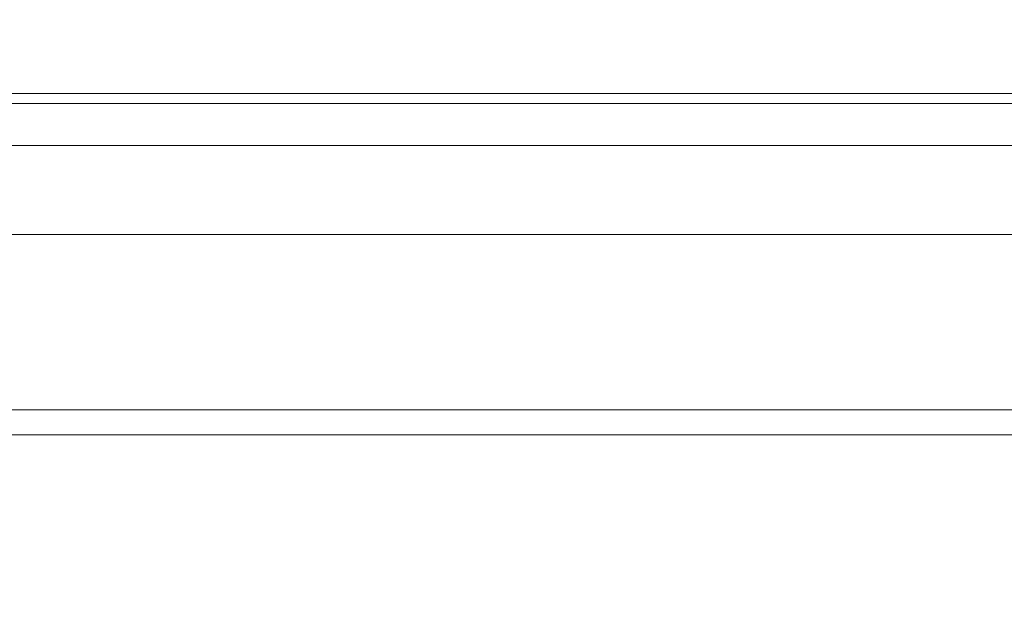
# Model space of a CAD drawing. Units: millimetres. Extents: x 61 to 954, y 55 to 713.
# Drawn here: x 403 to 424, y 302 to 315 of the extents above; entities that cross this region are included whole.
import ezdxf

# ---------------------------------------------------------------- set-up
doc = ezdxf.new("R2010")
doc.units = ezdxf.units.MM
doc.header["$LTSCALE"] = 0.54
for name, color, linetype, lineweight in [('Dimension (ISO)', 7, 'Continuous', 9), ('Visible (ISO)', 7, 'Continuous', 15), ('Visible Narrow (ISO)', 7, 'Continuous', 15)]:
    doc.layers.add(name, color=color, linetype=linetype, lineweight=lineweight)
doc.styles.add('Note Text (DIN)', font='ARIALN.TTF')
doc.dimstyles.new('Default (DIN)', dxfattribs={"dimscale": 3, "dimtxt": 3.5, "dimasz": 2.5, "dimexe": 3.175, "dimexo": 0.8, "dimgap": 0.8, "dimtad": 1, "dimtoh": 1, "dimdec": 0, "dimrnd": 1e-08, "dimzin": 0, "dimdsep": 46, "dimtxsty": 'Note Text (DIN)', "dimcen": 0.09, "dimdle": 10, "dimclrd": 256, "dimclre": 256, "dimclrt": 256, "dimadec": 0, "dimazin": 0, "dimtfac": 1, "dimtmove": 0, "dimatfit": 3, "dimfxl": 1, "dimtolj": 1, "dimtzin": 0, "dimlwd": -1, "dimlwe": -1, "dimarcsym": 0})

# ---------------------------------------------------------------- blocks, each defined once
blk = doc.blocks.new('*D7')
at = {"layer": 'Defpoints', "color": 0, "transparency": 16777216}
for p in [(413.176, 682.339), (320.312, 301.562), (387.676, 301.562)]:
    blk.add_point(p, dxfattribs=at)
at = {"layer": 'Dimension (ISO)', "transparency": 16777216}
for p, q in [((410.776, 682.339), (310.787, 682.339)), ((320.312, 674.839), (320.312, 309.062)), ((385.276, 301.562), (310.787, 301.562))]:
    blk.add_line(p, q, dxfattribs=at)
for points in [[(319.062, 674.839), (321.562, 674.839), (320.312, 682.339)], [(319.062, 309.062), (321.562, 309.062), (320.312, 301.562)]]:
    blk.add_solid(points, dxfattribs=at)
at = {"layer": 'Dimension (ISO)', "transparency": 16777216, "insert": (307.19, 482.453), "char_height": 10.5, "attachment_point": 1, "rotation": 90, "style": 'Note Text (DIN)'}
blk.add_mtext('\\A1;380', dxfattribs=at)

msp = doc.modelspace()

# ---------------------------------------------------------------- linework, layer by layer
at = {"layer": 'Visible (ISO)'}
for p, q in [((391.96, 311.835), (434.391, 311.835)), ((391.482, 309.9), (434.869, 309.9))]:
    msp.add_line(p, q, dxfattribs=at)
at = {"layer": 'Visible Narrow (ISO)'}
for p, q in [((413.176, 312.962), (391.676, 312.962)), ((434.676, 312.962), (413.176, 312.962)), ((391.676, 312.746), (434.676, 312.746)), ((388.554, 306.1), (437.797, 306.1)), ((387.54, 305.558), (438.811, 305.558))]:
    msp.add_line(p, q, dxfattribs=at)

# ---------------------------------------------------------------- dimensions: what is measured, and where the dimension line sits
at = {"layer": 'Dimension (ISO)'}
dim = msp.add_linear_dim(base=(320.312, 301.562), p1=(413.176, 682.339), p2=(387.676, 301.562), angle=90, dimstyle='Default (DIN)', override={"dimgap": 0.8, "dimtoh": 0, "dimdec": 0, "dimlfac": 0.997961, "dimtol": 0, "dimlim": 0, "dimtp": 0, "dimtm": 0, "dimtdec": 2, "dimtofl": 0, "dimatfit": 1}, dxfattribs=at)
dim.commit()
dim.dimension.update_dxf_attribs({"geometry": '*D7', "text_midpoint": (320.312, 491.951), "dimtype": 160})

doc.saveas('drawing.dxf')
